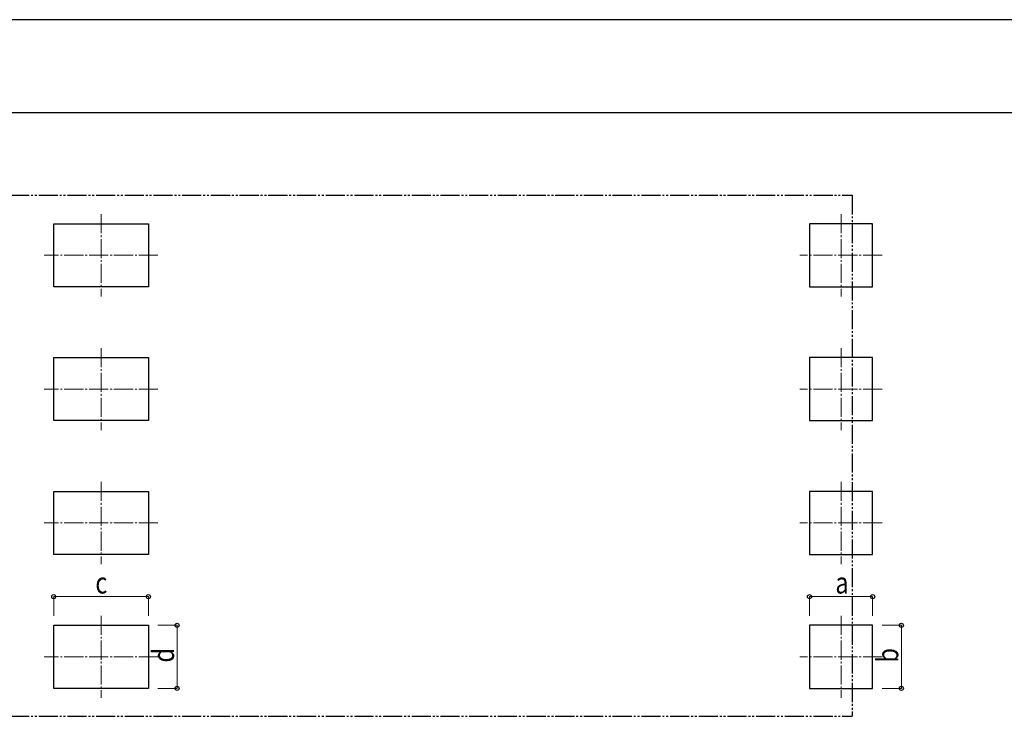
# Model space of a CAD drawing. Units: millimetres. Extents: x 0 to 42050, y 0 to 29700.
# Drawn here: x 10232 to 20525, y 22414 to 29700 of the extents above; entities that cross this region are included whole.
import ezdxf

# ---------------------------------------------------------------- set-up
doc = ezdxf.new("R2010")
doc.units = ezdxf.units.MM
doc.linetypes.add('YCENTER_1', pattern=[13, 10, -1, 1, -1])
doc.linetypes.add('YDIVIDE_1', pattern=[15, 10, -1, 1, -1, 1, -1])
for name, color, linetype, lineweight in [('YKK_12', 2, 'Continuous', 13), ('YKK_A1', 4, 'Continuous', 30), ('YKK_D', 6, 'Continuous', 13), ('YKK_ZWAK', 7, 'Continuous', 30)]:
    doc.layers.add(name, color=color, linetype=linetype, lineweight=lineweight)
doc.styles.add('text-b', font='extslim2.shx', dxfattribs={"width": 0.8, "bigfont": 'extfont2.shx'})

msp = doc.modelspace()

# ---------------------------------------------------------------- linework, layer by layer
at = {"layer": 'YKK_12', "linetype": 'YCENTER_1', "ltscale": 20}
for p, q in [((11083, 27666), (11083, 26806)), ((18819, 27666), (18819, 26806)), ((11678, 27236), (10488, 27236)), ((19249, 27236), (18389, 27236)), ((11083, 26266), (11083, 25406)), ((18819, 26266), (18819, 25406)), ((11678, 25836), (10488, 25836)), ((19249, 25836), (18389, 25836)), ((11083, 24866), (11083, 24006)), ((18819, 24866), (18819, 24006)), ((11678, 24436), (10488, 24436)), ((19249, 24436), (18389, 24436)), ((11083, 23466), (11083, 22606)), ((18819, 23466), (18819, 22606)), ((11678, 23036), (10488, 23036)), ((19249, 23036), (18389, 23036))]:
    msp.add_line(p, q, dxfattribs=at)
at = {"layer": 'YKK_A1', "linetype": 'YDIVIDE_1', "ltscale": 20}
for p, q in [((3231, 27863), (18935, 27863)), ((18935, 27863), (18935, 22414)), ((3231, 22414), (18935, 22414))]:
    msp.add_line(p, q, dxfattribs=at)
at = {"layer": 'YKK_A1'}
for p, q in [((10588, 27566), (11578, 27566)), ((10588, 26906), (10588, 27566)), ((11578, 27566), (11578, 26906)), ((19149, 27566), (18489, 27566)), ((18489, 27566), (18489, 26906)), ((19149, 26906), (19149, 27566)), ((11578, 26906), (10588, 26906)), ((18489, 26906), (19149, 26906)), ((10588, 26166), (11578, 26166)), ((10588, 25506), (10588, 26166)), ((11578, 26166), (11578, 25506)), ((19149, 26166), (18489, 26166)), ((18489, 26166), (18489, 25506)), ((19149, 25506), (19149, 26166)), ((11578, 25506), (10588, 25506)), ((18489, 25506), (19149, 25506)), ((10588, 24766), (11578, 24766)), ((10588, 24106), (10588, 24766)), ((11578, 24766), (11578, 24106)), ((19149, 24766), (18489, 24766)), ((18489, 24766), (18489, 24106)), ((19149, 24106), (19149, 24766)), ((11578, 24106), (10588, 24106)), ((18489, 24106), (19149, 24106)), ((10588, 23366), (11578, 23366)), ((10588, 22706), (10588, 23366)), ((11578, 23366), (11578, 22706)), ((18489, 23366), (18489, 22706)), ((19149, 23366), (18489, 23366)), ((18489, 23366), (18489, 22706)), ((19149, 22706), (19149, 23366)), ((11578, 22706), (10588, 22706)), ((18489, 22706), (19149, 22706))]:
    msp.add_line(p, q, dxfattribs=at)
at = {"layer": 'YKK_D'}
for p, q in [((10588, 23466), (10588, 23667)), ((11578, 23666), (10588, 23666)), ((11578, 23466), (11578, 23667)), ((18489, 23466), (18489, 23667)), ((19149, 23666), (18489, 23666)), ((19149, 23466), (19149, 23667)), ((11678, 23366), (11879, 23366)), ((11878, 22706), (11878, 23366)), ((19249, 23366), (19450, 23366)), ((19449, 22706), (19449, 23366)), ((11678, 22706), (11879, 22706)), ((19249, 22706), (19450, 22706))]:
    msp.add_line(p, q, dxfattribs=at)
at = {"layer": 'YKK_D', "linetype": 'ByBlock', "lineweight": -2}
for centre in [(10588, 23666), (11578, 23666), (18489, 23666), (19149, 23666), (11878, 23366), (19449, 23366), (11878, 22706), (19449, 22706)]:
    msp.add_circle(centre, 21.2, dxfattribs=at)
at = {"layer": 'YKK_ZWAK'}
for p, q in [((42050, 29700), (0, 29700)), ((40500, 28725), (1500, 28725))]:
    msp.add_line(p, q, dxfattribs=at)

# ---------------------------------------------------------------- texts
at = {"layer": 'YKK_D', "style": 'text-b', "width": 0.8}
for s, p in [('c', (11023, 23698)), ('a', (18759, 23698))]:
    msp.add_text(s, height=225, dxfattribs=at).set_placement(p)
for s, p in [('d', (11846, 22976)), ('b', (19417, 22976))]:
    msp.add_text(s, height=225, rotation=90, dxfattribs=at).set_placement(p)

doc.saveas('drawing.dxf')
